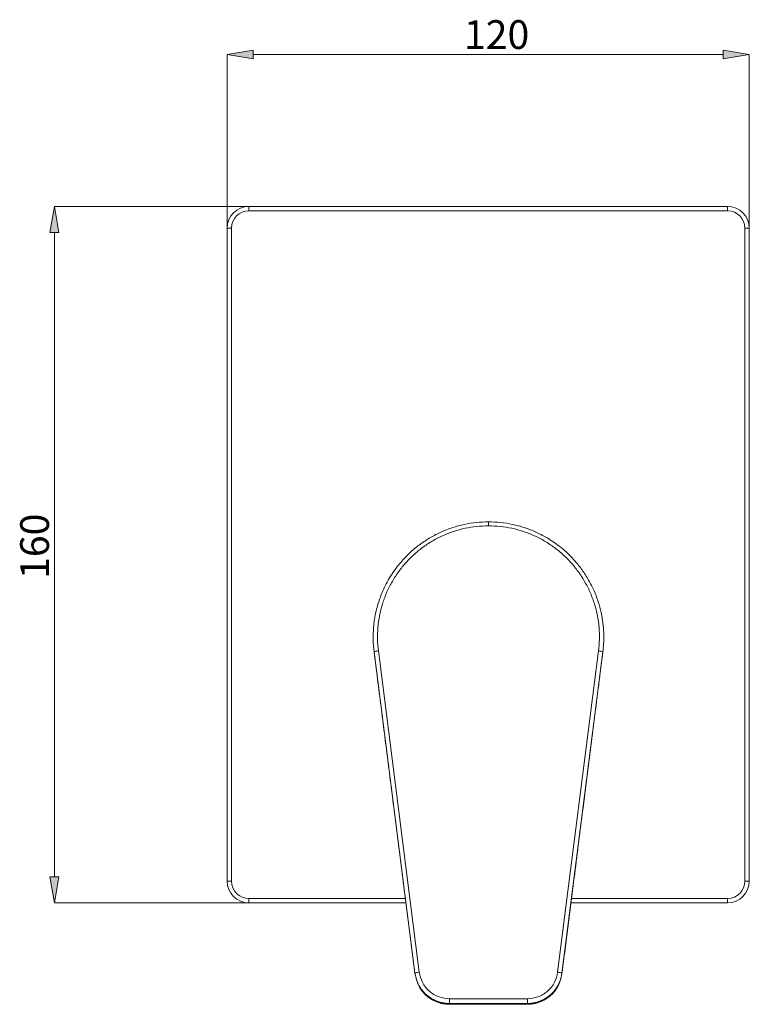
# Model space of a CAD drawing. Units: millimetres. Extents: x 40 to 181, y 132 to 218.
# Drawn here: x 40 to 103, y 132 to 218 of the extents above; entities that cross this region are included whole.
import ezdxf

# ---------------------------------------------------------------- set-up
doc = ezdxf.new("R2010")
doc.units = ezdxf.units.MM
doc.header["$MEASUREMENT"] = 0
doc.layers.add('COTAS', color=7, linetype='Continuous')

# ---------------------------------------------------------------- blocks, each defined once
blk = doc.blocks.new('block 2')
at = {"color": 7, "lineweight": 9, "true_color": 0xffffff}
blk.add_open_spline([(74.693, 133.939), (74.769, 133.796), (74.845, 133.652), (74.936, 133.518), (75.033, 133.374), (75.147, 133.241), (75.27, 133.118), (75.394, 132.995), (75.527, 132.882), (75.668, 132.782), (75.81, 132.681), (75.961, 132.593), (76.118, 132.519), (76.276, 132.444), (76.439, 132.383), (76.607, 132.336), (76.775, 132.289), (76.947, 132.256), (77.12, 132.241), (77.227, 132.231), (77.335, 132.229), (77.443, 132.226)], degree=3, knots=[0, 0, 0, 0, 1, 1, 1, 2, 2, 2, 3, 3, 3, 4, 4, 4, 5, 5, 5, 6, 6, 6, 7, 7, 7, 7], dxfattribs=at)
blk = doc.blocks.new('block 3')
at = {"color": 7, "lineweight": 9, "true_color": 0xffffff}
blk.add_open_spline([(84.16, 132.226), (84.308, 132.231), (84.455, 132.236), (84.601, 132.255), (84.774, 132.276), (84.944, 132.317), (85.11, 132.37), (85.276, 132.424), (85.437, 132.491), (85.592, 132.572), (85.746, 132.652), (85.894, 132.747), (86.032, 132.853), (86.17, 132.959), (86.298, 133.078), (86.417, 133.205), (86.535, 133.333), (86.644, 133.471), (86.735, 133.619), (86.808, 133.738), (86.869, 133.865), (86.93, 133.991)], degree=3, knots=[0, 0, 0, 0, 1, 1, 1, 2, 2, 2, 3, 3, 3, 4, 4, 4, 5, 5, 5, 6, 6, 6, 7, 7, 7, 7], dxfattribs=at)
blk = doc.blocks.new('block 4')
at = {"color": 7, "lineweight": 9, "true_color": 0xffffff}
blk.add_lwpolyline([(77.416, 132.226), (84.188, 132.226)], dxfattribs=at)
blk = doc.blocks.new('block 5')
at = {"color": 7, "lineweight": 9, "true_color": 0xffffff}
blk.add_open_spline([(74.415, 134.934), (74.476, 134.647), (74.536, 134.359), (74.65, 134.092), (74.714, 133.941), (74.795, 133.797), (74.886, 133.661), (74.983, 133.514), (75.092, 133.376), (75.213, 133.248), (75.342, 133.111), (75.483, 132.987), (75.636, 132.877), (75.797, 132.76), (75.97, 132.659), (76.152, 132.575), (76.344, 132.486), (76.545, 132.415), (76.752, 132.373), (76.97, 132.328), (77.193, 132.313), (77.416, 132.299)], degree=3, knots=[0, 0, 0, 0, 1, 1, 1, 2, 2, 2, 3, 3, 3, 4, 4, 4, 5, 5, 5, 6, 6, 6, 7, 7, 7, 7], dxfattribs=at)
blk = doc.blocks.new('block 6')
at = {"color": 7, "lineweight": 9, "true_color": 0xffffff}
blk.add_open_spline([(84.187, 132.299), (84.41, 132.313), (84.633, 132.327), (84.85, 132.372), (85.056, 132.415), (85.257, 132.485), (85.449, 132.574), (85.63, 132.658), (85.803, 132.758), (85.965, 132.874), (86.117, 132.984), (86.259, 133.108), (86.388, 133.245), (86.509, 133.372), (86.618, 133.511), (86.715, 133.657), (86.807, 133.794), (86.888, 133.939), (86.952, 134.089), (87.067, 134.357), (87.128, 134.646), (87.189, 134.934)], degree=3, knots=[0, 0, 0, 0, 1, 1, 1, 2, 2, 2, 3, 3, 3, 4, 4, 4, 5, 5, 5, 6, 6, 6, 7, 7, 7, 7], dxfattribs=at)
blk = doc.blocks.new('block 7')
at = {"color": 7, "lineweight": 9, "true_color": 0xffffff}
blk.add_lwpolyline([(87.189, 134.934), (90.744, 162.852)], dxfattribs=at)
blk = doc.blocks.new('block 8')
at = {"color": 7, "lineweight": 9, "true_color": 0xffffff}
blk.add_lwpolyline([(70.859, 162.852), (74.415, 134.934)], dxfattribs=at)
blk = doc.blocks.new('block 9')
at = {"color": 7, "lineweight": 9, "true_color": 0xffffff}
blk.add_open_spline([(74.415, 134.869), (74.499, 134.513), (74.583, 134.157), (74.743, 133.836), (74.904, 133.515), (75.141, 133.228), (75.417, 132.986), (75.693, 132.744), (76.008, 132.546), (76.348, 132.428), (76.688, 132.31), (77.053, 132.271), (77.417, 132.233)], degree=3, knots=[0, 0, 0, 0, 1, 1, 1, 2, 2, 2, 3, 3, 3, 4, 4, 4, 4], dxfattribs=at)
blk = doc.blocks.new('block 10')
at = {"color": 7, "lineweight": 9, "true_color": 0xffffff}
blk.add_open_spline([(84.186, 132.233), (84.551, 132.271), (84.916, 132.31), (85.256, 132.428), (85.596, 132.546), (85.911, 132.744), (86.187, 132.986), (86.463, 133.228), (86.7, 133.515), (86.86, 133.836), (87.02, 134.157), (87.104, 134.513), (87.188, 134.869)], degree=3, knots=[0, 0, 0, 0, 1, 1, 1, 2, 2, 2, 3, 3, 3, 4, 4, 4, 4], dxfattribs=at)
blk = doc.blocks.new('block 11')
at = {"color": 7, "lineweight": 9, "true_color": 0xffffff}
blk.add_lwpolyline([(90.744, 162.852), (90.745, 162.86)], dxfattribs=at)
blk = doc.blocks.new('block 12')
at = {"color": 7, "lineweight": 9, "true_color": 0xffffff}
blk.add_open_spline([(90.745, 162.86), (90.625, 161.911), (90.505, 160.962), (90.385, 160.012), (90.261, 159.038), (90.137, 158.062), (90.014, 157.085), (89.896, 156.161), (89.779, 155.236), (89.662, 154.31), (89.546, 153.401), (89.431, 152.491), (89.315, 151.582), (89.197, 150.648), (89.078, 149.713), (88.96, 148.78), (88.844, 147.868), (88.728, 146.957), (88.612, 146.046), (88.492, 145.098), (88.371, 144.15), (88.251, 143.204), (88.132, 142.273), (88.013, 141.342), (87.895, 140.412), (87.778, 139.494), (87.66, 138.576), (87.543, 137.656), (87.425, 136.729), (87.307, 135.799), (87.188, 134.869)], degree=3, knots=[0, 0, 0, 0, 1, 1, 1, 2, 2, 2, 3, 3, 3, 4, 4, 4, 5, 5, 5, 6, 6, 6, 7, 7, 7, 8, 8, 8, 9, 9, 9, 10, 10, 10, 10], dxfattribs=at)
blk = doc.blocks.new('block 13')
at = {"color": 7, "lineweight": 9, "true_color": 0xffffff}
blk.add_open_spline([(74.415, 134.869), (74.298, 135.795), (74.18, 136.721), (74.062, 137.644), (73.945, 138.56), (73.829, 139.473), (73.712, 140.386), (73.593, 141.322), (73.473, 142.258), (73.354, 143.195), (73.234, 144.14), (73.113, 145.087), (72.993, 146.034), (72.875, 146.959), (72.758, 147.885), (72.64, 148.81), (72.443, 150.361), (72.246, 151.912), (72.049, 153.462), (71.854, 155.006), (71.658, 156.55), (71.462, 158.091), (71.261, 159.683), (71.06, 161.272), (70.858, 162.86)], degree=3, knots=[0, 0, 0, 0, 1, 1, 1, 2, 2, 2, 3, 3, 3, 4, 4, 4, 5, 5, 5, 6, 6, 6, 7, 7, 7, 8, 8, 8, 8], dxfattribs=at)
blk = doc.blocks.new('block 14')
at = {"color": 7, "lineweight": 9, "true_color": 0xffffff}
blk.add_lwpolyline([(70.858, 162.86), (70.859, 162.852)], dxfattribs=at)
blk = doc.blocks.new('block 15')
at = {"color": 7, "lineweight": 9, "true_color": 0xffffff}
blk.add_open_spline([(80.802, 174.141), (81.153, 174.13), (81.504, 174.12), (81.853, 174.086), (82.204, 174.052), (82.554, 173.994), (82.9, 173.919), (83.248, 173.844), (83.592, 173.751), (83.93, 173.64), (84.271, 173.529), (84.606, 173.398), (84.932, 173.25), (85.243, 173.11), (85.546, 172.954), (85.841, 172.782), (86.143, 172.606), (86.437, 172.414), (86.719, 172.208), (86.912, 172.067), (87.099, 171.92), (87.281, 171.765), (87.466, 171.609), (87.645, 171.445), (87.818, 171.275), (87.994, 171.103), (88.164, 170.924), (88.327, 170.739), (88.543, 170.493), (88.747, 170.237), (88.938, 169.971), (89.143, 169.687), (89.332, 169.392), (89.506, 169.088), (89.627, 168.875), (89.741, 168.657), (89.847, 168.435), (89.958, 168.204), (90.059, 167.969), (90.151, 167.73), (90.22, 167.551), (90.284, 167.37), (90.343, 167.187), (90.441, 166.882), (90.525, 166.572), (90.593, 166.259), (90.674, 165.892), (90.733, 165.52), (90.772, 165.145), (90.8, 164.865), (90.817, 164.584), (90.823, 164.302), (90.828, 164.054), (90.824, 163.805), (90.809, 163.557), (90.794, 163.322), (90.769, 163.087), (90.744, 162.852)], degree=3, knots=[0, 0, 0, 0, 1, 1, 1, 2, 2, 2, 3, 3, 3, 4, 4, 4, 5, 5, 5, 6, 6, 6, 7, 7, 7, 8, 8, 8, 9, 9, 9, 10, 10, 10, 11, 11, 11, 12, 12, 12, 13, 13, 13, 14, 14, 14, 15, 15, 15, 16, 16, 16, 17, 17, 17, 18, 18, 18, 19, 19, 19, 19], dxfattribs=at)
blk = doc.blocks.new('block 16')
at = {"color": 7, "lineweight": 9, "true_color": 0xffffff}
blk.add_open_spline([(70.859, 162.852), (70.825, 163.205), (70.791, 163.557), (70.781, 163.911), (70.771, 164.264), (70.785, 164.619), (70.815, 164.971), (70.836, 165.207), (70.864, 165.441), (70.901, 165.674), (70.937, 165.908), (70.982, 166.139), (71.035, 166.37), (71.088, 166.6), (71.149, 166.828), (71.219, 167.054), (71.333, 167.427), (71.469, 167.793), (71.626, 168.151), (71.773, 168.486), (71.939, 168.814), (72.123, 169.131), (72.238, 169.331), (72.36, 169.527), (72.489, 169.718), (72.612, 169.901), (72.742, 170.08), (72.876, 170.254), (73.005, 170.42), (73.138, 170.581), (73.277, 170.739), (73.52, 171.015), (73.778, 171.278), (74.051, 171.526), (74.316, 171.768), (74.595, 171.996), (74.885, 172.208), (75.167, 172.415), (75.46, 172.606), (75.763, 172.782), (76.057, 172.954), (76.361, 173.11), (76.671, 173.25), (76.998, 173.398), (77.333, 173.529), (77.673, 173.64), (78.012, 173.751), (78.356, 173.844), (78.704, 173.919), (79.05, 173.994), (79.399, 174.052), (79.751, 174.086), (80.1, 174.12), (80.451, 174.13), (80.802, 174.141)], degree=3, knots=[0, 0, 0, 0, 1, 1, 1, 2, 2, 2, 3, 3, 3, 4, 4, 4, 5, 5, 5, 6, 6, 6, 7, 7, 7, 8, 8, 8, 9, 9, 9, 10, 10, 10, 11, 11, 11, 12, 12, 12, 13, 13, 13, 14, 14, 14, 15, 15, 15, 16, 16, 16, 17, 17, 17, 18, 18, 18, 18], dxfattribs=at)
blk = doc.blocks.new('block 17')
at = {"color": 7, "lineweight": 9, "true_color": 0xffffff}
blk.add_open_spline([(59.981, 201.55), (58.937, 201.55), (58.09, 200.704), (58.09, 199.659)], degree=3, dxfattribs=at)
blk = doc.blocks.new('block 18')
at = {"color": 7, "lineweight": 9, "true_color": 0xffffff}
blk.add_lwpolyline([(103.476, 199.659), (103.476, 142.927)], dxfattribs=at)
blk = doc.blocks.new('block 19')
at = {"color": 7, "lineweight": 9, "true_color": 0xffffff}
blk.add_open_spline([(103.476, 199.659), (103.476, 200.704), (102.629, 201.55), (101.585, 201.55)], degree=3, dxfattribs=at)
blk = doc.blocks.new('block 20')
at = {"color": 7, "lineweight": 9, "true_color": 0xffffff}
blk.add_lwpolyline([(58.09, 142.927), (58.09, 199.659)], dxfattribs=at)
blk = doc.blocks.new('block 21')
at = {"color": 7, "lineweight": 9, "true_color": 0xffffff}
blk.add_lwpolyline([(59.981, 201.55), (101.585, 201.55)], dxfattribs=at)
blk = doc.blocks.new('block 22')
at = {"color": 7, "lineweight": 9, "true_color": 0xffffff}
blk.add_open_spline([(101.585, 141.036), (102.629, 141.036), (103.476, 141.883), (103.476, 142.927)], degree=3, dxfattribs=at)
blk = doc.blocks.new('block 23')
at = {"color": 7, "lineweight": 9, "true_color": 0xffffff}
blk.add_open_spline([(58.09, 142.927), (58.09, 141.883), (58.937, 141.036), (59.981, 141.036)], degree=3, dxfattribs=at)
blk = doc.blocks.new('block 24')
at = {"color": 7, "lineweight": 9, "true_color": 0xffffff}
blk.add_lwpolyline([(101.585, 141.036), (87.974, 141.036)], dxfattribs=at)
blk = doc.blocks.new('block 25')
at = {"color": 7, "lineweight": 9, "true_color": 0xffffff}
blk.add_lwpolyline([(73.638, 141.036), (59.981, 141.036)], dxfattribs=at)
blk = doc.blocks.new('block 26')
at = {"color": 7, "lineweight": 9, "true_color": 0xffffff}
blk.add_open_spline([(74.79, 135.014), (74.86, 134.714), (74.93, 134.413), (75.062, 134.14), (75.204, 133.848), (75.417, 133.587), (75.666, 133.367), (75.916, 133.148), (76.202, 132.971), (76.511, 132.868), (76.8, 132.771), (77.108, 132.74), (77.416, 132.709)], degree=3, knots=[0, 0, 0, 0, 1, 1, 1, 2, 2, 2, 3, 3, 3, 4, 4, 4, 4], dxfattribs=at)
blk = doc.blocks.new('block 27')
at = {"color": 7, "lineweight": 9, "true_color": 0xffffff}
blk.add_open_spline([(77.416, 132.709), (77.416, 132.659), (77.416, 132.609), (77.416, 132.562), (77.416, 132.515), (77.416, 132.471), (77.416, 132.433), (77.416, 132.394), (77.416, 132.362), (77.416, 132.34), (77.416, 132.319), (77.416, 132.309), (77.416, 132.299)], degree=3, knots=[0, 0, 0, 0, 1, 1, 1, 2, 2, 2, 3, 3, 3, 4, 4, 4, 4], dxfattribs=at)
blk = doc.blocks.new('block 28')
at = {"color": 7, "lineweight": 9, "true_color": 0xffffff}
blk.add_open_spline([(74.79, 135.014), (74.741, 135.008), (74.692, 135.001), (74.646, 134.994), (74.601, 134.986), (74.56, 134.979), (74.525, 134.971), (74.489, 134.964), (74.461, 134.956), (74.443, 134.95), (74.426, 134.944), (74.42, 134.939), (74.415, 134.934)], degree=3, knots=[0, 0, 0, 0, 1, 1, 1, 2, 2, 2, 3, 3, 3, 4, 4, 4, 4], dxfattribs=at)
blk = doc.blocks.new('block 29')
at = {"color": 7, "lineweight": 9, "true_color": 0xffffff}
blk.add_lwpolyline([(77.416, 132.709), (84.187, 132.709)], dxfattribs=at)
blk = doc.blocks.new('block 30')
at = {"color": 7, "lineweight": 9, "true_color": 0xffffff}
blk.add_open_spline([(84.187, 132.709), (84.187, 132.659), (84.187, 132.609), (84.187, 132.562), (84.187, 132.515), (84.187, 132.471), (84.187, 132.433), (84.187, 132.394), (84.187, 132.362), (84.187, 132.34), (84.187, 132.319), (84.187, 132.309), (84.187, 132.299)], degree=3, knots=[0, 0, 0, 0, 1, 1, 1, 2, 2, 2, 3, 3, 3, 4, 4, 4, 4], dxfattribs=at)
blk = doc.blocks.new('block 31')
at = {"color": 7, "lineweight": 9, "true_color": 0xffffff}
blk.add_lwpolyline([(77.416, 132.299), (84.187, 132.299)], dxfattribs=at)
blk = doc.blocks.new('block 32')
at = {"color": 7, "lineweight": 9, "true_color": 0xffffff}
blk.add_open_spline([(84.187, 132.709), (84.495, 132.74), (84.804, 132.771), (85.092, 132.868), (85.401, 132.971), (85.688, 133.148), (85.937, 133.368), (86.187, 133.587), (86.4, 133.848), (86.541, 134.14), (86.674, 134.413), (86.744, 134.714), (86.814, 135.014)], degree=3, knots=[0, 0, 0, 0, 1, 1, 1, 2, 2, 2, 3, 3, 3, 4, 4, 4, 4], dxfattribs=at)
blk = doc.blocks.new('block 33')
at = {"color": 7, "lineweight": 9, "true_color": 0xffffff}
blk.add_open_spline([(86.814, 135.014), (86.863, 135.008), (86.912, 135.001), (86.957, 134.994), (87.003, 134.986), (87.044, 134.979), (87.079, 134.971), (87.114, 134.964), (87.143, 134.956), (87.16, 134.95), (87.178, 134.944), (87.183, 134.939), (87.189, 134.934)], degree=3, knots=[0, 0, 0, 0, 1, 1, 1, 2, 2, 2, 3, 3, 3, 4, 4, 4, 4], dxfattribs=at)
blk = doc.blocks.new('block 34')
at = {"color": 7, "lineweight": 9, "true_color": 0xffffff}
blk.add_lwpolyline([(86.814, 135.014), (90.369, 162.933)], dxfattribs=at)
blk = doc.blocks.new('block 35')
at = {"color": 7, "lineweight": 9, "true_color": 0xffffff}
blk.add_lwpolyline([(71.235, 162.933), (74.79, 135.014)], dxfattribs=at)
blk = doc.blocks.new('block 36')
at = {"color": 7, "lineweight": 9, "true_color": 0xffffff}
blk.add_open_spline([(80.802, 173.796), (80.46, 173.785), (80.118, 173.775), (79.778, 173.741), (79.439, 173.708), (79.103, 173.652), (78.77, 173.579), (78.436, 173.506), (78.105, 173.417), (77.781, 173.31), (77.457, 173.204), (77.138, 173.079), (76.827, 172.939), (76.517, 172.798), (76.214, 172.641), (75.92, 172.469), (75.625, 172.295), (75.339, 172.106), (75.064, 171.902), (74.79, 171.699), (74.526, 171.482), (74.274, 171.251), (74.024, 171.02), (73.785, 170.777), (73.56, 170.521), (73.336, 170.266), (73.124, 169.998), (72.928, 169.721), (72.731, 169.442), (72.549, 169.152), (72.383, 168.854), (72.216, 168.556), (72.065, 168.249), (71.931, 167.935), (71.797, 167.622), (71.68, 167.301), (71.58, 166.976), (71.48, 166.65), (71.398, 166.319), (71.333, 165.984), (71.268, 165.649), (71.222, 165.311), (71.192, 164.97), (71.163, 164.632), (71.15, 164.292), (71.159, 163.952), (71.169, 163.612), (71.202, 163.272), (71.235, 162.933)], degree=3, knots=[0, 0, 0, 0, 1, 1, 1, 2, 2, 2, 3, 3, 3, 4, 4, 4, 5, 5, 5, 6, 6, 6, 7, 7, 7, 8, 8, 8, 9, 9, 9, 10, 10, 10, 11, 11, 11, 12, 12, 12, 13, 13, 13, 14, 14, 14, 15, 15, 15, 16, 16, 16, 16], dxfattribs=at)
blk = doc.blocks.new('block 37')
at = {"color": 7, "lineweight": 9, "true_color": 0xffffff}
blk.add_open_spline([(90.369, 162.933), (90.402, 163.272), (90.434, 163.612), (90.444, 163.952), (90.454, 164.292), (90.441, 164.632), (90.411, 164.97), (90.382, 165.31), (90.335, 165.649), (90.27, 165.984), (90.206, 166.319), (90.123, 166.65), (90.023, 166.976), (89.924, 167.301), (89.807, 167.621), (89.673, 167.935), (89.539, 168.249), (89.388, 168.556), (89.221, 168.854), (89.055, 169.152), (88.873, 169.442), (88.676, 169.72), (88.479, 169.998), (88.268, 170.266), (88.043, 170.521), (87.819, 170.777), (87.58, 171.02), (87.329, 171.25), (87.078, 171.482), (86.814, 171.699), (86.539, 171.902), (86.264, 172.106), (85.979, 172.295), (85.684, 172.468), (85.39, 172.641), (85.087, 172.798), (84.776, 172.939), (84.465, 173.079), (84.147, 173.204), (83.823, 173.31), (83.499, 173.417), (83.168, 173.506), (82.834, 173.579), (82.501, 173.652), (82.164, 173.708), (81.826, 173.741), (81.486, 173.775), (81.144, 173.785), (80.802, 173.796)], degree=3, knots=[0, 0, 0, 0, 1, 1, 1, 2, 2, 2, 3, 3, 3, 4, 4, 4, 5, 5, 5, 6, 6, 6, 7, 7, 7, 8, 8, 8, 9, 9, 9, 10, 10, 10, 11, 11, 11, 12, 12, 12, 13, 13, 13, 14, 14, 14, 15, 15, 15, 16, 16, 16, 16], dxfattribs=at)
blk = doc.blocks.new('block 38')
at = {"color": 7, "lineweight": 9, "true_color": 0xffffff}
blk.add_open_spline([(90.744, 162.852), (90.739, 162.857), (90.734, 162.862), (90.717, 162.868), (90.7, 162.875), (90.671, 162.882), (90.636, 162.889), (90.601, 162.897), (90.559, 162.905), (90.514, 162.912), (90.468, 162.919), (90.419, 162.926), (90.369, 162.933)], degree=3, knots=[0, 0, 0, 0, 1, 1, 1, 2, 2, 2, 3, 3, 3, 4, 4, 4, 4], dxfattribs=at)
blk = doc.blocks.new('block 39')
at = {"color": 7, "lineweight": 9, "true_color": 0xffffff}
blk.add_open_spline([(71.235, 162.933), (71.185, 162.926), (71.136, 162.919), (71.09, 162.912), (71.045, 162.905), (71.003, 162.897), (70.968, 162.889), (70.933, 162.882), (70.904, 162.875), (70.887, 162.868), (70.87, 162.862), (70.865, 162.857), (70.859, 162.852)], degree=3, knots=[0, 0, 0, 0, 1, 1, 1, 2, 2, 2, 3, 3, 3, 4, 4, 4, 4], dxfattribs=at)
blk = doc.blocks.new('block 40')
at = {"color": 7, "lineweight": 9, "true_color": 0xffffff}
blk.add_lwpolyline([(77.417, 132.233), (77.416, 132.299)], dxfattribs=at)
blk = doc.blocks.new('block 41')
at = {"color": 7, "lineweight": 9, "true_color": 0xffffff}
blk.add_lwpolyline([(74.415, 134.934), (74.415, 134.869)], dxfattribs=at)
blk = doc.blocks.new('block 42')
at = {"color": 7, "lineweight": 9, "true_color": 0xffffff}
blk.add_lwpolyline([(87.188, 134.869), (87.189, 134.934)], dxfattribs=at)
blk = doc.blocks.new('block 43')
at = {"color": 7, "lineweight": 9, "true_color": 0xffffff}
blk.add_lwpolyline([(84.187, 132.299), (84.186, 132.233)], dxfattribs=at)
blk = doc.blocks.new('block 44')
at = {"color": 7, "lineweight": 9, "true_color": 0xffffff}
blk.add_lwpolyline([(84.186, 132.233), (77.417, 132.233)], dxfattribs=at)
blk = doc.blocks.new('block 45')
at = {"color": 7, "lineweight": 9, "true_color": 0xffffff}
blk.add_lwpolyline([(77.417, 132.233), (77.417, 132.251)], dxfattribs=at)
blk = doc.blocks.new('block 46')
at = {"color": 7, "lineweight": 9, "true_color": 0xffffff}
blk.add_lwpolyline([(84.186, 132.233), (84.186, 132.251)], dxfattribs=at)
blk = doc.blocks.new('block 47')
at = {"color": 7, "lineweight": 9, "true_color": 0xffffff}
blk.add_open_spline([(80.802, 174.141), (80.802, 174.136), (80.802, 174.131), (80.802, 174.115), (80.802, 174.1), (80.802, 174.074), (80.802, 174.042), (80.802, 174.01), (80.802, 173.972), (80.802, 173.93), (80.802, 173.888), (80.802, 173.842), (80.802, 173.796)], degree=3, knots=[0, 0, 0, 0, 1, 1, 1, 2, 2, 2, 3, 3, 3, 4, 4, 4, 4], dxfattribs=at)
blk = doc.blocks.new('block 48')
at = {"color": 7, "lineweight": 9, "true_color": 0xffffff}
blk.add_lwpolyline([(59.981, 201.55), (59.981, 201.172)], dxfattribs=at)
blk = doc.blocks.new('block 49')
at = {"color": 7, "lineweight": 9, "true_color": 0xffffff}
blk.add_open_spline([(59.981, 201.172), (59.146, 201.172), (58.468, 200.495), (58.468, 199.659)], degree=3, dxfattribs=at)
blk = doc.blocks.new('block 50')
at = {"color": 7, "lineweight": 9, "true_color": 0xffffff}
blk.add_lwpolyline([(58.09, 199.659), (58.468, 199.659)], dxfattribs=at)
blk = doc.blocks.new('block 51')
at = {"color": 7, "lineweight": 9, "true_color": 0xffffff}
blk.add_lwpolyline([(103.098, 142.927), (103.098, 199.659)], dxfattribs=at)
blk = doc.blocks.new('block 52')
at = {"color": 7, "lineweight": 9, "true_color": 0xffffff}
blk.add_lwpolyline([(103.098, 199.659), (103.476, 199.659)], dxfattribs=at)
blk = doc.blocks.new('block 53')
at = {"color": 7, "lineweight": 9, "true_color": 0xffffff}
blk.add_lwpolyline([(103.098, 142.927), (103.476, 142.927)], dxfattribs=at)
blk = doc.blocks.new('block 54')
at = {"color": 7, "lineweight": 9, "true_color": 0xffffff}
blk.add_open_spline([(101.585, 141.414), (102.42, 141.414), (103.098, 142.091), (103.098, 142.927)], degree=3, dxfattribs=at)
blk = doc.blocks.new('block 55')
at = {"color": 7, "lineweight": 9, "true_color": 0xffffff}
blk.add_lwpolyline([(59.981, 141.414), (73.581, 141.414)], dxfattribs=at)
blk = doc.blocks.new('block 56')
at = {"color": 7, "lineweight": 9, "true_color": 0xffffff}
blk.add_lwpolyline([(88.022, 141.414), (101.585, 141.414)], dxfattribs=at)
blk = doc.blocks.new('block 57')
at = {"color": 7, "lineweight": 9, "true_color": 0xffffff}
blk.add_open_spline([(58.468, 142.927), (58.468, 142.091), (59.146, 141.414), (59.981, 141.414)], degree=3, dxfattribs=at)
blk = doc.blocks.new('block 58')
at = {"color": 7, "lineweight": 9, "true_color": 0xffffff}
blk.add_lwpolyline([(58.468, 199.659), (58.468, 142.927)], dxfattribs=at)
blk = doc.blocks.new('block 59')
at = {"color": 7, "lineweight": 9, "true_color": 0xffffff}
blk.add_lwpolyline([(101.585, 201.172), (59.981, 201.172)], dxfattribs=at)
blk = doc.blocks.new('block 60')
at = {"color": 7, "lineweight": 9, "true_color": 0xffffff}
blk.add_open_spline([(103.098, 199.659), (103.098, 200.495), (102.42, 201.172), (101.585, 201.172)], degree=3, dxfattribs=at)
blk = doc.blocks.new('block 61')
at = {"color": 7, "lineweight": 9, "true_color": 0xffffff}
blk.add_lwpolyline([(101.585, 201.55), (101.585, 201.172)], dxfattribs=at)
blk = doc.blocks.new('block 62')
at = {"color": 7, "lineweight": 9, "true_color": 0xffffff}
blk.add_lwpolyline([(58.09, 142.927), (58.468, 142.927)], dxfattribs=at)
blk = doc.blocks.new('block 63')
at = {"color": 7, "lineweight": 9, "true_color": 0xffffff}
blk.add_lwpolyline([(101.585, 141.414), (101.585, 141.036)], dxfattribs=at)
blk = doc.blocks.new('block 64')
at = {"color": 7, "lineweight": 9, "true_color": 0xffffff}
blk.add_lwpolyline([(59.981, 141.414), (59.981, 141.036)], dxfattribs=at)
blk = doc.blocks.new('block 543')
at = {"layer": 'COTAS', "color": 7, "lineweight": 9, "true_color": 0xffffff}
blk.add_lwpolyline([(59.957, 141.036), (43.066, 141.036)], dxfattribs=at)
blk = doc.blocks.new('block 544')
at = {"layer": 'COTAS', "color": 7, "lineweight": 9, "true_color": 0xffffff}
blk.add_lwpolyline([(59.957, 201.55), (43.066, 201.55)], dxfattribs=at)
blk = doc.blocks.new('block 545')
at = {"layer": 'COTAS', "color": 7, "lineweight": 9, "true_color": 0xffffff}
blk.add_lwpolyline([(43.066, 143.305), (43.066, 199.281)], dxfattribs=at)
blk = doc.blocks.new('block 546')
at = {"layer": 'COTAS', "true_color": 0xffffff}
h = blk.add_hatch(color=7, dxfattribs=at)
h.dxf.hatch_style = 2
h.paths.add_polyline_path([(42.688, 143.305), (43.066, 141.036), (43.445, 143.305)])
at = {"layer": 'COTAS', "lineweight": 0}
blk.add_lwpolyline([(42.688, 143.305), (43.066, 141.036), (43.445, 143.305), (42.688, 143.305)], dxfattribs=at)
blk = doc.blocks.new('block 547')
at = {"layer": 'COTAS', "true_color": 0xffffff}
h = blk.add_hatch(color=7, dxfattribs=at)
h.dxf.hatch_style = 2
h.paths.add_polyline_path([(42.688, 199.281), (43.066, 201.55), (43.445, 199.281)])
at = {"layer": 'COTAS', "lineweight": 0}
blk.add_lwpolyline([(42.688, 199.281), (43.066, 201.55), (43.445, 199.281), (42.688, 199.281)], dxfattribs=at)
blk = doc.blocks.new('block 548')
at = {"layer": 'COTAS', "color": 7, "true_color": 0xffffff, "insert": (42.596, 169.183), "char_height": 2.49767, "attachment_point": 7, "rotation": 90}
blk.add_mtext('\\fArial|b1|i0|c0|p34;\\W1;160', dxfattribs=at)
blk = doc.blocks.new('block 549')
at = {"layer": 'COTAS', "color": 7, "lineweight": 9, "true_color": 0xffffff}
blk.add_lwpolyline([(58.09, 199.683), (58.09, 214.756)], dxfattribs=at)
blk = doc.blocks.new('block 550')
at = {"layer": 'COTAS', "color": 7, "lineweight": 9, "true_color": 0xffffff}
blk.add_lwpolyline([(103.476, 199.683), (103.476, 214.756)], dxfattribs=at)
blk = doc.blocks.new('block 551')
at = {"layer": 'COTAS', "color": 7, "lineweight": 9, "true_color": 0xffffff}
blk.add_lwpolyline([(60.359, 214.756), (101.206, 214.756)], dxfattribs=at)
blk = doc.blocks.new('block 552')
at = {"layer": 'COTAS', "true_color": 0xffffff}
h = blk.add_hatch(color=7, dxfattribs=at)
h.dxf.hatch_style = 2
h.paths.add_polyline_path([(60.359, 215.134), (58.09, 214.756), (60.359, 214.378)])
at = {"layer": 'COTAS', "lineweight": 0}
blk.add_lwpolyline([(60.359, 215.134), (58.09, 214.756), (60.359, 214.378), (60.359, 215.134)], dxfattribs=at)
blk = doc.blocks.new('block 553')
at = {"layer": 'COTAS', "true_color": 0xffffff}
h = blk.add_hatch(color=7, dxfattribs=at)
h.dxf.hatch_style = 2
h.paths.add_polyline_path([(101.206, 215.134), (103.476, 214.756), (101.206, 214.378)])
at = {"layer": 'COTAS', "lineweight": 0}
blk.add_lwpolyline([(101.206, 215.134), (103.476, 214.756), (101.206, 214.378), (101.206, 215.134)], dxfattribs=at)
blk = doc.blocks.new('block 554')
at = {"layer": 'COTAS', "color": 7, "true_color": 0xffffff, "insert": (78.673, 215.227), "char_height": 2.49767, "attachment_point": 7}
blk.add_mtext('\\fArial|b1|i0|c0|p34;\\W1;120', dxfattribs=at)
blk = doc.blocks.new('block 568')
at = {"layer": 'Defpoints', "color": 7, "lineweight": 9, "true_color": 0xffffff}
blk.add_lwpolyline([(59.981, 141.036), (59.981, 141.036)], dxfattribs=at)
blk = doc.blocks.new('block 569')
at = {"layer": 'Defpoints', "color": 7, "lineweight": 9, "true_color": 0xffffff}
blk.add_lwpolyline([(59.981, 201.55), (59.981, 201.55)], dxfattribs=at)
blk = doc.blocks.new('block 570')
at = {"layer": 'Defpoints', "color": 7, "lineweight": 9, "true_color": 0xffffff}
blk.add_lwpolyline([(43.066, 201.55), (43.066, 201.55)], dxfattribs=at)
blk = doc.blocks.new('block 571')
at = {"layer": 'Defpoints', "color": 7, "lineweight": 9, "true_color": 0xffffff}
blk.add_lwpolyline([(58.09, 199.659), (58.09, 199.659)], dxfattribs=at)
blk = doc.blocks.new('block 572')
at = {"layer": 'Defpoints', "color": 7, "lineweight": 9, "true_color": 0xffffff}
blk.add_lwpolyline([(103.476, 199.659), (103.476, 199.659)], dxfattribs=at)
blk = doc.blocks.new('block 573')
at = {"layer": 'Defpoints', "color": 7, "lineweight": 9, "true_color": 0xffffff}
blk.add_lwpolyline([(103.476, 214.756), (103.476, 214.756)], dxfattribs=at)

msp = doc.modelspace()

# ---------------------------------------------------------------- block references
for name in ['block 17', 'block 49', 'block 21', 'block 48', 'block 59', 'block 19', 'block 61', 'block 60', 'block 20', 'block 50', 'block 58', 'block 51', 'block 52', 'block 18', 'block 16', 'block 36', 'block 15', 'block 47', 'block 37', 'block 13', 'block 14', 'block 39', 'block 8', 'block 35', 'block 34', 'block 12', 'block 7', 'block 38', 'block 11', 'block 23', 'block 62', 'block 57', 'block 22', 'block 54', 'block 53', 'block 55', 'block 64', 'block 56', 'block 63', 'block 25', 'block 24', 'block 28', 'block 5', 'block 41', 'block 9', 'block 26', 'block 10', 'block 32', 'block 6', 'block 33', 'block 42', 'block 2', 'block 3', 'block 27', 'block 29', 'block 30', 'block 31', 'block 40', 'block 4', 'block 45', 'block 44', 'block 43', 'block 46']:
    msp.add_blockref(name, (0, 0))
at = {"layer": 'COTAS'}
for name in ['block 554', 'block 552', 'block 549', 'block 551', 'block 553', 'block 550', 'block 547', 'block 544', 'block 545', 'block 548', 'block 546', 'block 543']:
    msp.add_blockref(name, (0, 0), dxfattribs=at)
at = {"layer": 'Defpoints'}
for name in ['block 573', 'block 570', 'block 569', 'block 571', 'block 572', 'block 568']:
    msp.add_blockref(name, (0, 0), dxfattribs=at)

doc.saveas('drawing.dxf')
